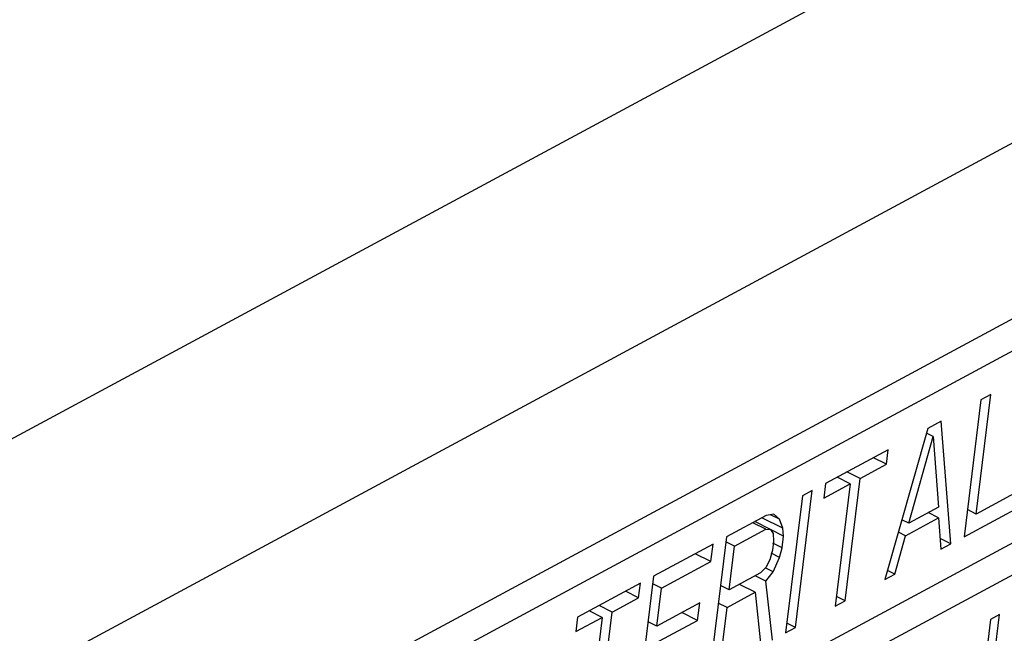
# Paper-space layout 'A3_1123.17' of a CAD drawing. Units: millimetres. Extents: x 421 to 641, y -597 to -290.
# Drawn here: x 496 to 497, y -458 to -458 of the extents above; entities that cross this region are included whole.
import ezdxf

# ---------------------------------------------------------------- set-up
doc = ezdxf.new("R2010")
doc.units = ezdxf.units.MM
doc.layers.add('COMPONENTI_DI_ASSIEME', color=7, linetype='Continuous')
doc.layers.add('PIEGHE FOGLIO', color=7, linetype='Continuous')

# ---------------------------------------------------------------- blocks, each defined once
blk = doc.blocks.new('103')
at = {"layer": 'COMPONENTI_DI_ASSIEME', "color": 8, "linetype": 'Continuous', "transparency": 33554687}
for p, q in [((3020.52776, 1019.66612), (3039.91518, 1029.88775)), ((3020.61679, 1019.49724), (3040.00421, 1029.71888))]:
    blk.add_line(p, q, dxfattribs=at)
at = {"layer": 'COMPONENTI_DI_ASSIEME', "color": 7, "linetype": 'Continuous', "transparency": 33554687}
for p, q in [((3039.61559, 1029.3578), (3036.72692, 1027.8348)), ((3036.74515, 1027.81601), (3039.58938, 1029.31558)), ((3036.69894, 1027.62127), (3039.56539, 1029.13255)), ((3037.34049, 1028.00241), (3037.35444, 1028.10885)), ((3037.35444, 1028.10885), (3037.34555, 1028.10417)), ((3037.34555, 1028.10417), (3037.32956, 1027.98215)), ((3036.71717, 1027.60248), (3037.65043, 1028.09453)), ((3037.30999, 1028.08542), (3037.29814, 1028.07917)), ((3037.31771, 1027.9759), (3037.30999, 1028.08542)), ((3037.29814, 1028.07917), (3037.25845, 1027.94466)), ((3037.30271, 1028.07191), (3037.29688, 1028.07488)), ((3037.28019, 1027.99479), (3037.30271, 1028.07191)), ((3037.30271, 1028.07191), (3037.30686, 1028.00885)), ((3037.26259, 1028.06043), (3037.2063, 1028.03075)), ((3037.26089, 1028.04745), (3037.26259, 1028.06043)), ((3037.23719, 1028.03495), (3037.26089, 1028.04745)), ((3037.26089, 1028.04745), (3037.24922, 1028.05338)), ((3037.23719, 1028.03495), (3037.22552, 1028.04088)), ((3037.2063, 1028.03075), (3037.2046, 1028.01777)), ((3037.2046, 1028.01777), (3037.2283, 1028.03027)), ((3037.2283, 1028.03027), (3037.21401, 1027.92123)), ((3037.2283, 1028.03027), (3037.21663, 1028.0362)), ((3037.2229, 1027.92592), (3037.23719, 1028.03495)), ((3037.18556, 1028.01982), (3037.16957, 1027.8978)), ((3037.17846, 1027.90249), (3037.19445, 1028.0245)), ((3037.19445, 1028.0245), (3037.18556, 1028.01982)), ((3037.38493, 1028.02584), (3037.34049, 1028.00241)), ((3037.15297, 1028.00263), (3037.11742, 1027.98389)), ((3037.16004, 1028.00394), (3037.15297, 1028.00263)), ((3037.16494, 1027.99928), (3037.1569, 1028.00336)), ((3037.16494, 1027.99928), (3037.16004, 1028.00394)), ((3037.30686, 1028.00885), (3037.28019, 1027.99479)), ((3037.30698, 1027.99924), (3037.29764, 1028.00399)), ((3037.32956, 1027.98215), (3037.38289, 1028.01027)), ((3037.34049, 1028.00241), (3037.33273, 1028.00635)), ((3037.15275, 1027.99043), (3037.14108, 1027.99637)), ((3037.15685, 1027.99018), (3037.14285, 1027.9973)), ((3037.16802, 1027.99124), (3037.14935, 1028.00073)), ((3037.16802, 1027.99124), (3037.16494, 1027.99928)), ((3037.28019, 1027.99479), (3037.27415, 1027.99786)), ((3037.27735, 1027.98362), (3037.30698, 1027.99924)), ((3037.30698, 1027.99924), (3037.30882, 1027.97122)), ((3037.1246, 1027.9756), (3037.15275, 1027.99043)), ((3037.15275, 1027.99043), (3037.15685, 1027.99018)), ((3037.16849, 1027.98423), (3037.15684, 1027.99015)), ((3037.15685, 1027.99018), (3037.15914, 1027.98655)), ((3037.15914, 1027.98655), (3037.1596, 1027.97954)), ((3037.16849, 1027.98423), (3037.16802, 1027.99124)), ((3037.27735, 1027.98362), (3037.27092, 1027.98689)), ((3037.10557, 1027.97764), (3037.05224, 1027.94953)), ((3037.11742, 1027.98389), (3037.10143, 1027.86187)), ((3037.10352, 1027.96207), (3037.10557, 1027.97764)), ((3037.1246, 1027.9756), (3037.11685, 1027.97954)), ((3037.1596, 1027.97954), (3037.15858, 1027.97176)), ((3037.16713, 1027.97385), (3037.15884, 1027.97806)), ((3037.16713, 1027.97385), (3037.16849, 1027.98423)), ((3037.26734, 1027.94935), (3037.27735, 1027.98362)), ((3037.31771, 1027.9759), (3037.30819, 1027.98074)), ((3037.30882, 1027.97122), (3037.31771, 1027.9759)), ((3037.10352, 1027.96207), (3037.08952, 1027.96918)), ((3037.1195, 1027.93665), (3037.1246, 1027.9756)), ((3037.15858, 1027.97176), (3037.15608, 1027.96319)), ((3037.16462, 1027.96528), (3037.1572, 1027.96905)), ((3037.16462, 1027.96528), (3037.16713, 1027.97385)), ((3037.05908, 1027.93863), (3037.10352, 1027.96207)), ((3037.15608, 1027.96319), (3037.15243, 1027.95643)), ((3037.15882, 1027.95255), (3037.16462, 1027.96528)), ((3037.05224, 1027.94953), (3037.03625, 1027.82751)), ((3037.14765, 1027.95149), (3037.1195, 1027.93665)), ((3037.15243, 1027.95643), (3037.14765, 1027.95149)), ((3037.15221, 1027.94423), (3037.15882, 1027.95255)), ((3037.15882, 1027.95255), (3037.15234, 1027.95584)), ((3037.26734, 1027.94935), (3037.26082, 1027.95266)), ((3037.04039, 1027.94328), (3036.98409, 1027.9136)), ((3037.03868, 1027.9303), (3037.04039, 1027.94328)), ((3037.05908, 1027.93863), (3037.05133, 1027.94258)), ((3037.14264, 1027.93435), (3037.12864, 1027.94147)), ((3037.15221, 1027.94423), (3037.14288, 1027.94898)), ((3037.15772, 1027.89155), (3037.15221, 1027.94423)), ((3037.25845, 1027.94466), (3037.26734, 1027.94935)), ((3037.03868, 1027.9303), (3037.02701, 1027.93623)), ((3037.05466, 1027.90488), (3037.05908, 1027.93863)), ((3037.1195, 1027.93665), (3037.11174, 1027.9406)), ((3037.11746, 1027.92108), (3037.14264, 1027.93435)), ((3037.14264, 1027.93435), (3037.14735, 1027.88608)), ((3037.01498, 1027.9178), (3037.00331, 1027.92373)), ((3037.01498, 1027.9178), (3037.03868, 1027.9303)), ((3037.09318, 1027.92519), (3037.05466, 1027.90488)), ((3037.09114, 1027.90961), (3037.09318, 1027.92519)), ((3037.11746, 1027.92108), (3037.1097, 1027.92502)), ((3037.21401, 1027.92123), (3037.2229, 1027.92592)), ((3037.2229, 1027.92592), (3037.21514, 1027.92986)), ((3037.00609, 1027.91311), (3036.99442, 1027.91904)), ((3037.0007, 1027.80876), (3037.01498, 1027.9178)), ((3037.09114, 1027.90961), (3037.07713, 1027.91673)), ((3037.11032, 1027.86656), (3037.11746, 1027.92108)), ((3036.98409, 1027.9136), (3036.98239, 1027.90062)), ((3036.98239, 1027.90062), (3037.00609, 1027.91311)), ((3037.00609, 1027.91311), (3036.99181, 1027.80408)), ((3037.05466, 1027.90488), (3037.0469, 1027.90883)), ((3037.05262, 1027.88931), (3037.09114, 1027.90961)), ((3037.17846, 1027.90249), (3037.1707, 1027.90643)), ((3037.35255, 1027.90831), (3037.33608, 1027.78264)), ((3037.3462, 1027.8029), (3037.36056, 1027.91254)), ((3037.36056, 1027.91254), (3037.35255, 1027.90831)), ((3037.16957, 1027.8978), (3037.17846, 1027.90249))]:
    blk.add_line(p, q, dxfattribs=at)
blk = doc.blocks.new('A$C239d2843')
at = {"layer": 'PIEGHE FOGLIO', "transparency": 33554687, "rotation": 0.5}
blk.add_blockref('103', (-2984.69871, -1035.1226), dxfattribs=at)

psp = doc.layouts.new('A3_1123.17')

# ---------------------------------------------------------------- block references
at = {"color": 1, "xscale": 0.7040000000000002, "yscale": 0.7040000000000002, "zscale": 0.7040000000000002}
psp.add_blockref('A$C239d2843', (466.09151, -471.92495), dxfattribs=at)

doc.saveas('drawing.dxf')
